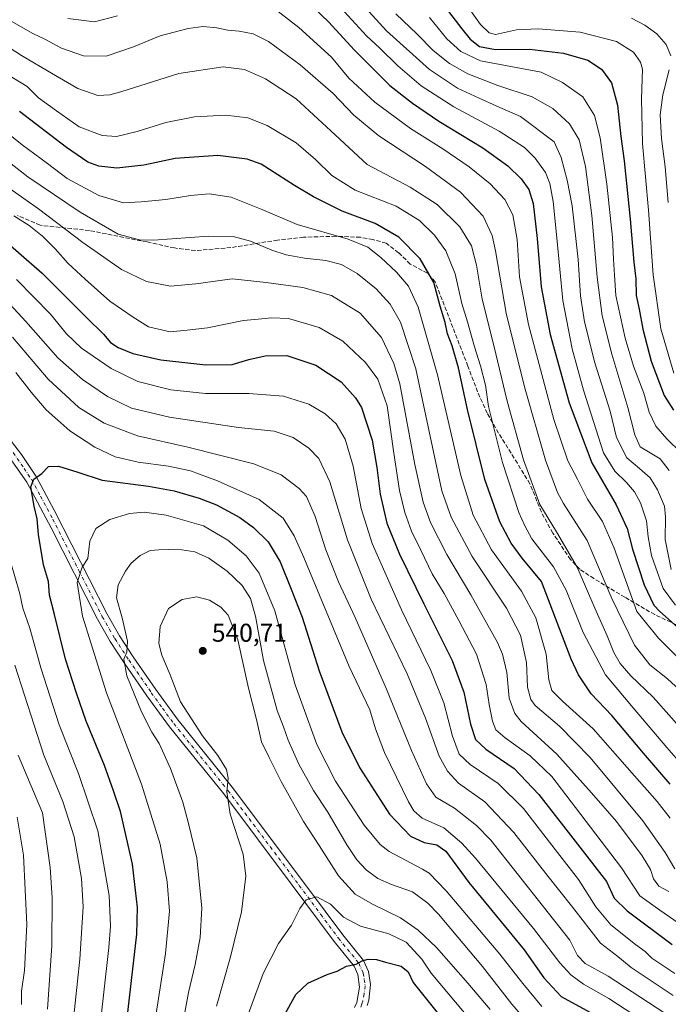
# Model space of a CAD drawing. Units: metres. Extents: x 596462 to 599881, y 4782325 to 4784688.
# Drawn here: x 597804 to 598056, y 4783646 to 4784029 of the extents above; entities that cross this region are included whole.
import ezdxf

# ---------------------------------------------------------------- set-up
doc = ezdxf.new("R2010")
doc.units = ezdxf.units.M
doc.header["$MEASUREMENT"] = 0
doc.linetypes.add('DGN Style 3', pattern=[2.307223, 1.648017, -0.659207])
doc.linetypes.add('DGN Style 4', pattern=[2.638475, 1.318413, -0.659207, 0.001648, -0.659207])
for name, color, linetype, lineweight in [('Curva de nivel maestra', 30, 'Continuous', 30), ('Curva de nivel normal', 30, 'Continuous', 0), ('Pista no pavimentada Cxs', 111, 'Continuous', 0), ('Pista no pavimentada eje', 91, 'DGN Style 4', 0), ('Punto de cota en terreno', 7, 'Continuous', 0), ('Rótulo de punto de cota en terreno', 7, 'Continuous', 0), ('Senda', 7, 'DGN Style 3', 0)]:
    doc.layers.add(name, color=color, linetype=linetype, lineweight=lineweight)
doc.styles.add('Style-Arial', font='txt')

# ---------------------------------------------------------------- blocks, each defined once
blk = doc.blocks.new('5PATER')
at = {"layer": 'Punto de cota en terreno', "linetype": 'Continuous', "lineweight": 0}
h = blk.add_hatch(color=51, dxfattribs=at)
edge = h.paths.add_edge_path()
edge.add_ellipse((0, 0), major_axis=(-0.11, -0.111), ratio=0.999422, start_angle=0, end_angle=360)

msp = doc.modelspace()

# ---------------------------------------------------------------- linework, layer by layer
at = {"layer": 'Curva de nivel maestra', "color": 30, "linetype": 'Continuous', "lineweight": 30, "flags": 128}
for points, elevation in [([(597912.17, 4784039.4701), (597923.72, 4784028.2401), (597933.87, 4784017.1601), (597947.55, 4784003.5301), (597956.4, 4783996.6601), (597966.57, 4783989.5501), (597983.71, 4783979.2801), (597993.39, 4783972.2501), (597998.58, 4783967.1801), (598001.54, 4783963.0801), (598003.23, 4783957.6201), (598004.8, 4783944.0301), (598006.38, 4783925.2901), (598009.86, 4783906.6801), (598017.29, 4783880.1801), (598026.07, 4783856.8901), (598035.5, 4783840.5201), (598039.76, 4783831.3701), (598041.86, 4783823.3001), (598046.41, 4783809.4801), (598050.14, 4783801.6001), (598052.4, 4783799.0301), (598066.31, 4783786.7501)], 475), ([(597965.56, 4784038.5701), (597975.54, 4784025.4501), (597978.78, 4784021.4901), (597982.35, 4784018.6501), (597988.56, 4784017.4201), (598001.77, 4784017.6501), (598015.09, 4784015.9801), (598024.44, 4784013.3301), (598029.8, 4784009.8201), (598033.68, 4784004.5301), (598036.03, 4783995.7801), (598037.34, 4783983.6701), (598038.58, 4783974.1501), (598040.95, 4783951.5101), (598042.39, 4783934.8601), (598043.14, 4783928.3301), (598043.3, 4783921.8401), (598044.37, 4783916.5001), (598045.82, 4783908.7801), (598049.09, 4783896.3401), (598054.12, 4783883.0401), (598057.77, 4783877.3601)], 450), ([(598056.42, 4783732.0201), (598046.12, 4783744.0701), (598033.77, 4783758.7001), (598025.83, 4783767.1501), (598020.83, 4783774.5201), (598018.07, 4783780.5501), (598006.48, 4783810.7301), (597999.03, 4783819.8601), (597994.68, 4783825.6001), (597990.36, 4783833.9301), (597984.49, 4783850.3401), (597977.75, 4783877.6101), (597974.31, 4783893.7101), (597971.85, 4783902.2801), (597970.04, 4783907.0201), (597969.08, 4783911.3501), (597967.1, 4783917.6901), (597964.72, 4783926.8701), (597959.32, 4783936.1101), (597951.13, 4783944.5001), (597941.83, 4783949.8401), (597929.12, 4783954.6601), (597917.99, 4783960.2401), (597910.5, 4783964.5801), (597897.58, 4783972.9301), (597892.2, 4783974.8001), (597880.76, 4783976.3101), (597864.27, 4783975.1501), (597852, 4783972.5301), (597841.52, 4783971.3401), (597834.53, 4783972.1101), (597830.28, 4783973.7201), (597821.96, 4783979.3401), (597803.76, 4783993.3201)], 500), ([(597794.1, 4783946.5801), (597812.6, 4783930.5801), (597829.84, 4783913.3001), (597836.42, 4783906.8301), (597839.12, 4783903.6401), (597842.14, 4783901.6901), (597847.82, 4783899.3801), (597858.6, 4783896.8201), (597876.07, 4783894.9001), (597886.38, 4783895.0501), (597892.79, 4783896.9401), (597899.12, 4783898.4201), (597907.54, 4783898.5101), (597918.8, 4783894.7501), (597928.67, 4783888.3501), (597934.3, 4783882.1301), (597936.58, 4783878.3501), (597940.74, 4783865.6901), (597942.56, 4783855.0201), (597943.77, 4783844.7001), (597946.48, 4783833.3601), (597951.33, 4783821.3601), (597960.73, 4783802.0301), (597971.85, 4783780.0301), (597976.29, 4783767.7801), (597978.96, 4783755.3101), (597980.81, 4783749.3501), (597984.86, 4783745.5801), (597995.86, 4783738.0601), (598005.42, 4783727.9601), (598021.39, 4783707.4601), (598031.69, 4783694.2301), (598034.76, 4783687.7601), (598039.76, 4783682.7201), (598057.26, 4783669.6901)], 525), ([(597845.16, 4783637.6801), (597849.39, 4783673.7201), (597849.53, 4783684.0601), (597847.63, 4783700.9601), (597842.98, 4783721.3301), (597840.29, 4783729.3601), (597836.72, 4783739.2501), (597829.7, 4783756.4301), (597825.95, 4783767.3801), (597821.62, 4783780.5901), (597817.31, 4783797.9001), (597815.41, 4783805.4801), (597815.02, 4783810.7901), (597813.1, 4783817.2101), (597811.12, 4783829.0101), (597810.68, 4783835.1101), (597809.48, 4783840.0601), (597808.22, 4783847.5901), (597809.3, 4783850.5001), (597812.48, 4783852.6501), (597814.98, 4783855.4301), (597818.88, 4783855.6001), (597826.46, 4783853.1901), (597835.84, 4783850.1601), (597853.8, 4783847.7401), (597863.8, 4783845.9601), (597873.51, 4783843.1101), (597880.31, 4783840.5001), (597889.39, 4783835.6201), (597894.63, 4783831.7601), (597900.36, 4783826.1401), (597904.99, 4783818.3501), (597909.27, 4783807.7601), (597913.5, 4783796.8501), (597920.19, 4783776.0701), (597929, 4783752.3701), (597935.77, 4783738.4301), (597947.5, 4783720.2801), (597955.56, 4783711.7801), (597960.9, 4783709.3501), (597965.83, 4783708.4201), (597969.36, 4783705.9501), (597978.22, 4783693.8201), (597999.71, 4783667.6501), (598007.38, 4783656.7001), (598014.1, 4783649.5201), (598026.65, 4783642.6801)], 550), ([(597906.46, 4783641.8301), (597911.04, 4783650.3301), (597915.79, 4783654.6801), (597923.24, 4783658.0701), (597927.07, 4783659.3601), (597930.79, 4783661.2401), (597934.46, 4783662.0901), (597936.79, 4783663.3501), (597939.12, 4783664.0301), (597942.46, 4783663.9001), (597945.84, 4783662.8801), (597951.97, 4783661.3101), (597954.76, 4783659.0401), (597956.59, 4783654.9401), (597969.09, 4783639.3501)], 575)]:
    msp.add_lwpolyline(points, dxfattribs=dict(at, elevation=elevation))
at = {"layer": 'Curva de nivel normal', "color": 30, "linetype": 'Continuous', "lineweight": 0, "flags": 128}
for points, elevation in [([(597927.11, 4784035.26), (597938.48, 4784022.75), (597943.65, 4784017.92), (597950.65, 4784011.07), (597959.69, 4784003.4), (597972.43, 4783995.16), (597990.09, 4783985.75), (597999.83, 4783979.36), (598003.98, 4783975.2), (598008, 4783969.64), (598009.77, 4783965.35), (598011.05, 4783958.35), (598012.47, 4783944.32), (598014.74, 4783919.95), (598018.44, 4783901.17), (598022.82, 4783885.06), (598030.55, 4783860.8), (598034.95, 4783853.67), (598039.56, 4783849.15), (598042.64, 4783845.6), (598044.94, 4783841.31), (598047.25, 4783834.34), (598047.85, 4783828.11), (598049.26, 4783820.86), (598053.77, 4783808.03), (598058.51, 4783801.56)], 470), ([(597935.42, 4784036.68), (597946.25, 4784024.72), (597962.99, 4784009.73), (597973.88, 4784002.37), (597982.29, 4783998.6), (597989.12, 4783995.46), (597998.29, 4783991.39), (598011.37, 4783981.6), (598014.13, 4783975.55), (598016.44, 4783966.74), (598018.4, 4783956.66), (598020.7, 4783935.82), (598021.65, 4783921.75), (598023.23, 4783911.64), (598027.2, 4783895.76), (598033.1, 4783876.95), (598035.67, 4783866.71), (598039.61, 4783858.78), (598044.6, 4783854.71), (598048.73, 4783851.01), (598051.6, 4783846.35), (598054.2, 4783839.98), (598054.7, 4783835.85), (598054.53, 4783827.1), (598056.82, 4783815.41)], 465), ([(597975.9728, 4784036.9469), (597982.84, 4784027.11), (597986.11, 4784023.98), (597988.59, 4784023.33), (597996.78, 4784025.06), (598005.2, 4784025.5), (598021.49, 4784024.23), (598035.65, 4784020.6), (598042.23, 4784016.39), (598044.94, 4784012.48), (598045.66, 4784009.83), (598045.38, 4783998.31), (598045.72, 4783980.94), (598048.04, 4783955.07), (598049.86, 4783929.88), (598052.81, 4783908.92), (598057.89, 4783891.68)], 445), ([(598061.88, 4783778.76), (598051.93, 4783788.69), (598043.52, 4783799.03), (598034.66, 4783823.7), (598030.16, 4783834.08), (598024.38, 4783842.78), (598020.46, 4783850.55), (598016.76, 4783857.65), (598011.22, 4783873.69), (598001.38, 4783910.54), (597998, 4783929.08), (597996.99, 4783943.65), (597995.35, 4783953.18), (597992.3, 4783959.19), (597986.55, 4783965.23), (597978.43, 4783971.82), (597968.16, 4783978.84), (597955.57, 4783986.79), (597941.77, 4783996.99), (597931.71, 4784006.3), (597924.88, 4784014.47), (597912.3, 4784026.04), (597901.32, 4784034.44)], 480), ([(597949.93, 4784031.36), (597958.26, 4784023.36), (597964.45, 4784017.11), (597970.7, 4784011.96), (597977.83, 4784008.02), (597989.57, 4784003.41), (598002.91, 4783999.06), (598010.94, 4783994.56), (598017.42, 4783988.56), (598021.15, 4783982.35), (598023.59, 4783972.06), (598026.09, 4783952.98), (598028.06, 4783928.96), (598030.07, 4783913.97), (598033.84, 4783899.08), (598040.07, 4783878.32), (598042.78, 4783867.71), (598044.78, 4783863.04), (598052.55, 4783858.47), (598056.06, 4783853.81)], 460), ([(598061.74, 4783767.06), (598055.41, 4783772.94), (598048.6, 4783778.39), (598042.54, 4783785.96), (598033.8, 4783804.12), (598024.19, 4783826.7), (598015.02, 4783841.1), (598012.72, 4783845.35), (598008.05, 4783857.9), (597999.92, 4783886.38), (597992.78, 4783915.07), (597988.64, 4783939.21), (597987.36, 4783945.2), (597983.82, 4783952.72), (597975.06, 4783961.96), (597961.43, 4783971.98), (597943.3, 4783983.85), (597933.56, 4783991.88), (597925.56, 4784000.32), (597912.79, 4784011.5), (597900.46, 4784020.54), (597894.46, 4784023.49), (597889.09, 4784024.63), (597884.64, 4784024.99), (597880.43, 4784025.89), (597875.13, 4784026.37), (597869.29, 4784025.58), (597858.35, 4784022.75), (597847.97, 4784018.54), (597837.39, 4784014.93), (597828.61, 4784015.03), (597820.03, 4784018), (597813.56, 4784021.46), (597808.92, 4784023.62), (597798.69, 4784029.54)], 485), ([(597841.8, 4784030.54), (597832.83, 4784028.16), (597822.48, 4784029.45)], 480), ([(598060.78, 4783860.78), (598055.1, 4783866.15), (598050.88, 4783871.11), (598048.31, 4783876.58), (598046.17, 4783883.93), (598042.17, 4783894.36), (598038.99, 4783905.3), (598035.41, 4783921.87), (598034.83, 4783929.74), (598034.39, 4783936), (598034.02, 4783944.44), (598031.91, 4783965.19), (598029.28, 4783983.17), (598027.06, 4783991.8), (598022.6, 4783999.05), (598014.69, 4784004.68), (598006.4, 4784008.62), (597982.79, 4784013.01), (597975.18, 4784016.73), (597969.75, 4784021.62), (597963.04, 4784029.9)], 455), ([(598041.42, 4784029.64), (598046.66, 4784026.91), (598051.26, 4784023.49), (598054.86, 4784019.37), (598056.68, 4784015.03)], 440), ([(598060.96, 4783753.27), (598049.82, 4783765.81), (598041.14, 4783774.07), (598036.98, 4783778.9), (598034.56, 4783783.19), (598031.98, 4783789.65), (598027.14, 4783800.35), (598020.33, 4783816.3), (598012.34, 4783830.01), (598005.86, 4783840.7), (597999.54, 4783858.04), (597993.21, 4783880.77), (597987.97, 4783902.39), (597983.48, 4783920.42), (597981.3, 4783933.7), (597979.27, 4783941.17), (597974.74, 4783948.49), (597966.02, 4783957.24), (597955.47, 4783964.03), (597938.77, 4783972.82), (597924.62, 4783985.84), (597911.19, 4783998.24), (597899.31, 4784006.04), (597891.09, 4784009.74), (597882.9, 4784010.74), (597865.6, 4784008.16), (597843.17, 4784001.06), (597838.89, 4783999.82), (597834.2, 4783999.57), (597826.47, 4784002.25), (597816.8, 4784007.9), (597804.47, 4784015.1), (597786.12, 4784026.91)], 490), ([(597787, 4784014.99), (597806.76, 4784003.08), (597811.1, 4783998.74), (597818.12, 4783993.61), (597826.98, 4783987.42), (597835.8, 4783984.08), (597841.47, 4783983.71), (597849.47, 4783985.65), (597860.54, 4783989.07), (597871.77, 4783991.27), (597883.9, 4783991.97), (597892.49, 4783990.97), (597899.9, 4783987.98), (597911.22, 4783981.15), (597918.74, 4783974.78), (597925, 4783968.45), (597934.18, 4783962.76), (597949.98, 4783956.58), (597959.09, 4783950.96), (597964.88, 4783945.35), (597969.3, 4783939.2), (597972.95, 4783930.35), (597975.61, 4783918.74), (597977.73, 4783911.65), (597980.45, 4783901.88), (597982.77, 4783894.48), (597984.78, 4783887.02), (597985.9, 4783878.8), (597991.33, 4783857.03), (597997.67, 4783837.6), (598000.02, 4783832.32), (598002.75, 4783827.33), (598011.2, 4783816.45), (598016.12, 4783807.37), (598022.72, 4783790.98), (598031.31, 4783774.47), (598042.1, 4783761.64), (598055.14, 4783746.3), (598064.28, 4783735.88)], 495), ([(598056.09, 4784009.53), (598053.63, 4783999.9), (598052.6, 4783992.07), (598053.1, 4783982.91), (598054.54, 4783971.89), (598055.73, 4783957.98)], 440), ([(597787.48, 4783994.28), (597804.84, 4783980.41), (597814.58, 4783973.19), (597822.29, 4783967.37), (597834.63, 4783960.68), (597844.14, 4783957.82), (597850.98, 4783958.22), (597860.62, 4783959.17), (597870.17, 4783960.71), (597877.48, 4783961.35), (597885.91, 4783960.12), (597898.2, 4783955.19), (597911.54, 4783949.42), (597931.38, 4783943.78), (597939.01, 4783940.68), (597944.05, 4783936.65), (597950.21, 4783930.94), (597954.77, 4783925.52), (597958.56, 4783917.4), (597966.11, 4783890.99), (597975.2, 4783851.98), (597979.9, 4783836.48), (597987.12, 4783823.04), (597998.72, 4783806.97), (598004.33, 4783796.58), (598008.32, 4783782.57), (598009.32, 4783772.58), (598010.49, 4783768.42), (598014.66, 4783764.25), (598026.52, 4783753.44), (598042.55, 4783735.28), (598051.45, 4783725.32), (598056.41, 4783718.74)], 505), ([(597790.26, 4783980.95), (597806.99, 4783967.99), (597827.35, 4783954.21), (597842.13, 4783945.69), (597850.33, 4783943.48), (597855.8, 4783943.33), (597877.13, 4783944.93), (597886.8, 4783944.79), (597893.44, 4783942.93), (597901.72, 4783939.46), (597907.32, 4783937.68), (597914.38, 4783936.39), (597922.7, 4783935.47), (597928.84, 4783933.96), (597934.95, 4783930.46), (597942.3, 4783924.5), (597947.72, 4783918.52), (597951.73, 4783911.5), (597957.7, 4783893.4), (597964.1, 4783862.96), (597967.82, 4783846), (597971.4, 4783835.8), (597979.54, 4783820.46), (597992.85, 4783800.43), (597998.33, 4783789.86), (598000.64, 4783779.31), (598001.1, 4783769.72), (598002.28, 4783764.94), (598003.97, 4783762.59), (598013.46, 4783754.48), (598025.43, 4783742.36), (598045.83, 4783717.76), (598054.46, 4783705.4), (598058.22, 4783699.07)], 510), ([(598055.97, 4783690.28), (598052.06, 4783692.42), (598050.01, 4783695.23), (598048.8, 4783698.83), (598045.6, 4783704.19), (598035.64, 4783717.53), (598025.94, 4783728.62), (598012.42, 4783743.67), (597998.61, 4783756.28), (597996.07, 4783759.5), (597993.92, 4783765.46), (597993.01, 4783775.4), (597991.4, 4783782.48), (597989.46, 4783787.08), (597979.08, 4783805.59), (597969.66, 4783821.23), (597963.44, 4783833.68), (597960.53, 4783841.58), (597957.34, 4783856.15), (597951.5, 4783887.55), (597949.18, 4783895.46), (597944.3, 4783905.54), (597936.09, 4783914.99), (597924.99, 4783921.89), (597913.82, 4783925.02), (597899.54, 4783926.96), (597886.37, 4783928.39), (597872.19, 4783926.44), (597862.45, 4783925.53), (597853.04, 4783927.26), (597843.31, 4783932), (597828.35, 4783942.46), (597811.14, 4783955.56), (597796.69, 4783965.83)], 515), ([(598063.3, 4783675.58), (598052.46, 4783683.07), (598044.66, 4783688.6), (598037.59, 4783699.52), (598019.74, 4783722.98), (598010.52, 4783735), (598002.14, 4783743.05), (597992.4, 4783750.02), (597988.8, 4783753.14), (597987.4, 4783756.49), (597986.12, 4783762.95), (597985.02, 4783770.75), (597981.22, 4783782.47), (597974.33, 4783795.58), (597968.68, 4783806.04), (597964.04, 4783813.76), (597959.58, 4783822.94), (597956, 4783830.24), (597953.4, 4783837.53), (597951.34, 4783846.16), (597949.12, 4783860.58), (597946.6, 4783878.98), (597942.9, 4783889.32), (597938.12, 4783895.84), (597929.28, 4783904.1), (597920.15, 4783909.49), (597908.27, 4783912.91), (597901.59, 4783913.25), (597897.87, 4783912.76), (597890.72, 4783912.2), (597876.8, 4783909.33), (597868.82, 4783908.37), (597862.21, 4783907.79), (597853.84, 4783909.75), (597847.89, 4783913.45), (597838.8, 4783919.71), (597829.25, 4783928.24), (597822.5, 4783934.4), (597817.72, 4783939.93), (597812.67, 4783944.87), (597807.49, 4783949.02), (597801.52, 4783952.81)], 520), ([(597785.88, 4783933.63), (597806.19, 4783911.71), (597818.64, 4783897.62), (597828.26, 4783889.21), (597837.88, 4783882.67), (597847.24, 4783878.11), (597862.03, 4783874.6), (597888.77, 4783870.53), (597902.69, 4783869.14), (597910.08, 4783866.66), (597916.18, 4783862.56), (597919.99, 4783858.57), (597924.31, 4783849.42), (597931.16, 4783826.91), (597940.34, 4783803.91), (597954.31, 4783774.89), (597961.44, 4783757.67), (597966.79, 4783742.84), (597970.03, 4783737.03), (597974.28, 4783732.32), (597984.44, 4783725.16), (597995.79, 4783713.27), (598009.12, 4783696.08), (598018.11, 4783684.66), (598029.44, 4783670.2), (598036.09, 4783664.97), (598041.32, 4783660.8), (598057.68, 4783649.84)], 535), ([(597802.6, 4783928.15), (597815.76, 4783914.65), (597822.07, 4783906.96), (597827.87, 4783901.42), (597839.34, 4783893.45), (597849.71, 4783888.45), (597862.47, 4783885.18), (597875.97, 4783883.8), (597892.81, 4783883.83), (597906.3, 4783882.8), (597916.12, 4783879.63), (597922.46, 4783875.94), (597926.71, 4783871.99), (597930.22, 4783866), (597933.36, 4783855.6), (597936.5, 4783839.07), (597940.76, 4783825.45), (597952.05, 4783799.78), (597963.51, 4783776.21), (597968.55, 4783763.56), (597971.98, 4783750.66), (597974.51, 4783743.66), (597978.74, 4783739.67), (597989.72, 4783732.23), (597999.55, 4783722.6), (598011.78, 4783706.59), (598020.91, 4783694.94), (598027.56, 4783684.31), (598033.45, 4783677.35), (598043, 4783669.64), (598046.69, 4783666.99), (598049.32, 4783664.34), (598058.32, 4783658.39)], 530), ([(598054.41, 4783642.98), (598032.34, 4783657.45), (598023.44, 4783662.33), (598020.44, 4783665.37), (598017.43, 4783671.37), (597986.78, 4783710.24), (597981.22, 4783715.97), (597972.75, 4783722.68), (597965.42, 4783727), (597961.8, 4783732.1), (597955.94, 4783745.04), (597946.27, 4783768.9), (597934.15, 4783796.72), (597927.68, 4783810.59), (597922.76, 4783823.05), (597918.55, 4783835.97), (597915.22, 4783843.76), (597912.4, 4783846.94), (597905.35, 4783852.2), (597894.74, 4783856.42), (597869.18, 4783862.91), (597849.6, 4783867.28), (597836.7, 4783872.25), (597826.8, 4783878.35), (597814.87, 4783889.42), (597801.02, 4783905.68)], 540), ([(597802.39, 4783892), (597808.24, 4783884.3), (597814.12, 4783877.43), (597818.58, 4783873.49), (597823.3, 4783869.28), (597833, 4783862.88), (597840.94, 4783859.16), (597849.86, 4783857.17), (597861.65, 4783855.56), (597870.12, 4783853.72), (597880.63, 4783849.91), (597896.82, 4783842.58), (597906.22, 4783835.36), (597910.47, 4783828.43), (597914.15, 4783820.07), (597931.81, 4783777.73), (597939.86, 4783760.93), (597941.96, 4783753.49), (597945.55, 4783744.31), (597954.88, 4783725.18), (597956.91, 4783721.58), (597960.11, 4783718.8), (597968.58, 4783715.02), (597975.61, 4783709.11), (597980.9, 4783703.29), (598003.36, 4783675.89), (598013.56, 4783662.51), (598017.93, 4783657.93), (598022.8, 4783654.24), (598032.58, 4783648.66), (598042.31, 4783642.38)], 545), ([(597855.06, 4783631.2), (597860.48, 4783666.21), (597862.02, 4783682.6), (597861.16, 4783694.07), (597858.39, 4783708.62), (597851.17, 4783732.01), (597837.57, 4783767.46), (597828.18, 4783797.3), (597826.1, 4783810.36), (597828.09, 4783816.29), (597830.33, 4783819.73), (597831.08, 4783826.36), (597833.36, 4783831.3), (597838.84, 4783834.85), (597846.53, 4783837.18), (597852.18, 4783837.74), (597860.76, 4783836.58), (597875.16, 4783832.39), (597884.66, 4783826.81), (597891.76, 4783820.69), (597896.86, 4783813.95), (597902.86, 4783799.35), (597910.86, 4783770.65), (597919.19, 4783747.36), (597926.48, 4783733.19), (597937.63, 4783716.1), (597943.78, 4783708.61), (597947.31, 4783705.85), (597960.25, 4783698.92), (597962.88, 4783697.4), (597969.42, 4783690.55), (597990.36, 4783665.89), (597999.3, 4783654.51), (598006.57, 4783645.64)], 555), ([(597865.58, 4783630.54), (597869.34, 4783651.02), (597871.93, 4783661.88), (597873.97, 4783672.42), (597874.55, 4783683.86), (597872.65, 4783703.39), (597869.3, 4783717.29), (597867.17, 4783725.02), (597862.46, 4783738.04), (597857.94, 4783747.8), (597855.14, 4783752.26), (597851.18, 4783760.08), (597845.45, 4783774.14), (597844.32, 4783780.6), (597845.47, 4783783.25), (597845.65, 4783787.56), (597843.68, 4783796.58), (597841.37, 4783804.36), (597842.05, 4783809.43), (597844.88, 4783814.76), (597847.17, 4783817.91), (597850.67, 4783820.84), (597854.44, 4783822.74), (597857.9, 4783823), (597865.11, 4783823.3), (597871.82, 4783822.28), (597877.34, 4783819.8), (597884.36, 4783814.82), (597890.26, 4783809.2), (597893.52, 4783804.1), (597895.47, 4783797.22), (597898.51, 4783780.1), (597903.82, 4783760.57), (597906.35, 4783754.26), (597908.13, 4783749.05), (597912.2, 4783739.78), (597917.99, 4783729.58), (597923.5, 4783721.08), (597930.83, 4783708.42), (597934.73, 4783702.65), (597938.43, 4783698.69), (597942.87, 4783695.35), (597948.24, 4783693.03), (597956.36, 4783690.17), (597962.37, 4783685.7), (597966.5, 4783681.42), (597983.6, 4783661.2), (597994.97, 4783646.51), (598000.77, 4783639.79)], 560), ([(597834.22, 4783630.36), (597838.41, 4783668.55), (597839.1, 4783676.77), (597838.64, 4783688.77), (597834.19, 4783713.82), (597826.63, 4783736.12), (597819.13, 4783755), (597812.07, 4783777.26), (597807.81, 4783792.6), (597805.08, 4783800.35), (597803.94, 4783805.99), (597800, 4783819.36)], 545), ([(597880.3, 4783645.7), (597885.73, 4783664.9), (597890.01, 4783682.41), (597891.71, 4783696.3), (597890.57, 4783704.81), (597885.59, 4783720.31), (597884.22, 4783728.98), (597884.82, 4783734.35), (597884.11, 4783737.64), (597880.72, 4783743.13), (597874.84, 4783750.73), (597866.26, 4783763.99), (597862.24, 4783774.54), (597859.01, 4783782.16), (597857.9, 4783786.7), (597858.38, 4783793.2), (597861.66, 4783800.22), (597866.89, 4783803.81), (597872.58, 4783804.79), (597877.54, 4783803.46), (597881.93, 4783800.83), (597884.75, 4783797.65), (597888.51, 4783788.04), (597892.73, 4783769.31), (597895.76, 4783757.16), (597897.77, 4783748.48), (597900.73, 4783742.42), (597905.4, 4783733.02), (597914, 4783717.47), (597920.09, 4783708.1), (597927.63, 4783696.38), (597934.17, 4783689.19), (597940.82, 4783685.32), (597951.71, 4783680.09), (597958.62, 4783675.23), (597965.74, 4783668.53), (597977.89, 4783654.63), (597986.54, 4783644.48)], 565), ([(597801.95, 4783778.17), (597813.23, 4783743.22), (597820.61, 4783725.3), (597824.93, 4783711.58), (597827.84, 4783695.4), (597828.46, 4783684.38), (597827.2, 4783664.05), (597824.48, 4783638.38)], 540), ([(597814.68, 4783644.56), (597816.29, 4783669.21), (597816.44, 4783687.88), (597815.68, 4783699.66), (597812.63, 4783720.86), (597803.24, 4783743.28)], 535), ([(597804.58, 4783646.38), (597804.54, 4783651.52), (597805.64, 4783659.62), (597806.56, 4783677.52), (597805.37, 4783704.38), (597802.87, 4783719.21)], 530), ([(597890.71, 4783637.6), (597898.37, 4783658.48), (597904.37, 4783670.1), (597909.35, 4783677.23), (597912.61, 4783683.72), (597915.14, 4783687.05), (597919.19, 4783688.25), (597924.59, 4783685.32), (597929.6, 4783680.29), (597936.24, 4783676.87), (597947.23, 4783673.86), (597953.91, 4783670.6), (597960.04, 4783663.96), (597963.69, 4783658.62), (597985.31, 4783632.8)], 570)]:
    msp.add_lwpolyline(points, dxfattribs=dict(at, elevation=elevation))
at = {"layer": 'Pista no pavimentada Cxs', "color": 111, "linetype": 'Continuous', "lineweight": 0}
for points in [[(597796.3601, 4783870.7601, 558.0904), (597804.4701, 4783860.0601, 551.3058), (597810.1901, 4783851.5401, 551.3486), (597817.2501, 4783838.4601, 552.2404), (597837.7701, 4783798.0601, 559.0841), (597842.5901, 4783789.6301, 561.0193), (597847.9501, 4783781.4201, 568.9098), (597856.6701, 4783768.7401, 570.4602), (597865.3601, 4783756.8001, 565.9839), (597886.3801, 4783730.8501, 568.7332), (597915.5801, 4783691.8601, 574.6842), (597929.2801, 4783673.4001, 580.3064), (597937.4001, 4783663.5101, 581.1152), (597939.3101, 4783659.1401, 579.6638), (597940.1101, 4783654.2101, 579.6836), (597939.3901, 4783648.0801, 581.1371), (597938.7901, 4783646.0101, 581.1551)], [(597796.3601, 4783870.7601, 558.0904), (597804.4701, 4783860.0601, 551.3058), (597810.1901, 4783851.5401, 551.3486), (597817.2501, 4783838.4601, 552.2404), (597837.7701, 4783798.0601, 559.0841), (597842.5901, 4783789.6301, 561.0193), (597847.9501, 4783781.4201, 568.9098), (597856.6701, 4783768.7401, 570.4602), (597865.3601, 4783756.8001, 565.9839), (597886.3801, 4783730.8501, 568.7332), (597915.5801, 4783691.8601, 574.6842), (597929.2801, 4783673.4001, 580.3064), (597937.4001, 4783663.5101, 581.1152), (597939.3101, 4783659.1401, 579.6638), (597940.1101, 4783654.2101, 579.6836), (597939.3901, 4783648.0801, 581.1371), (597938.7901, 4783646.0101, 581.1551)], [(597933.9201, 4783645.2701, 584.8579), (597934.7401, 4783647.2201, 585.4271), (597935.8301, 4783653.0801, 583.9321), (597935.2101, 4783658.0101, 582.3557), (597933.7801, 4783661.2901, 580.6523), (597925.9601, 4783670.8101, 578.2026), (597909.2401, 4783693.3301, 576.1096), (597883.0601, 4783728.2601, 569.9764), (597862.0201, 4783754.2401, 571.6278), (597853.2301, 4783766.3101, 574.7169), (597844.4501, 4783779.0801, 571.0736), (597839.0001, 4783787.4301, 567.0425), (597834.0701, 4783796.0601, 560.7033), (597816.0501, 4783831.5801, 559.4686), (597806.5901, 4783849.3501, 554.0219), (597798.1001, 4783861.5701, 557.3375)], [(597933.9201, 4783645.2701, 584.8579), (597934.7401, 4783647.2201, 585.4271), (597935.8301, 4783653.0801, 583.9321), (597935.2101, 4783658.0101, 582.3557), (597933.7801, 4783661.2901, 580.6523), (597925.9601, 4783670.8101, 578.2026), (597909.2401, 4783693.3301, 576.1096), (597883.0601, 4783728.2601, 569.9764), (597862.0201, 4783754.2401, 571.6278), (597853.2301, 4783766.3101, 574.7169), (597844.4501, 4783779.0801, 571.0736), (597839.0001, 4783787.4301, 567.0425), (597834.0701, 4783796.0601, 560.7033), (597816.0501, 4783831.5801, 559.4686), (597806.5901, 4783849.3501, 554.0219), (597798.1001, 4783861.5701, 557.3375)]]:
    msp.add_polyline3d(points, dxfattribs=at)
at = {"layer": 'Pista no pavimentada eje', "color": 91, "linetype": 'DGN Style 4', "lineweight": 0}
msp.add_polyline3d([(597801.2851, 4783860.8151, 552.5867), (597805.5301, 4783854.7051, 551.5853), (597808.3901, 4783850.4451, 552.4818), (597811.9201, 4783843.9051, 554.1745), (597816.6501, 4783835.0201, 555.0997), (597826.9101, 4783814.8201, 556.4812), (597835.9201, 4783797.0601, 559.3111), (597840.7951, 4783788.5301, 563.4829), (597846.2001, 4783780.2501, 569.0156), (597854.9501, 4783767.5251, 571.4075), (597859.2951, 4783761.5551, 566.8526), (597863.6901, 4783755.5201, 567.9301), (597884.7201, 4783729.5551, 568.9059), (597897.8101, 4783712.0901, 571.8341), (597912.4101, 4783692.5951, 574.4349), (597920.7701, 4783681.3351, 576.1152), (597927.6201, 4783672.1051, 576.2261), (597935.5901, 4783662.4001, 579.836), (597937.2601, 4783658.5751, 580.7683), (597937.6601, 4783656.1101, 581.2715), (597937.9701, 4783653.6451, 581.9755), (597937.6101, 4783650.5801, 582.9267), (597937.0651, 4783647.6501, 583.5873), (597936.7651, 4783646.6151, 583.2304), (597936.2151, 4783645.3001, 582.7967)], dxfattribs=at)
at = {"layer": 'Senda', "color": 7, "linetype": 'DGN Style 3', "lineweight": 0}
msp.add_polyline3d([(598060.9595, 4783792.9123, 500.2761), (598050.4787, 4783797.8597, 497.6857), (598038.8261, 4783804.6117, 514.7011), (598026.8251, 4783811.8475, 516.7365), (598021.3193, 4783815.5447, 518.4065), (598017.7955, 4783819.2815, 519.7018), (598010.8783, 4783829.5565, 520.5259), (598006.4619, 4783837.7235, 518.5114), (598002.0135, 4783848.6783, 515.2124), (597997.1039, 4783856.6717, 515.5276), (597989.8325, 4783868.4187, 517.9226), (597985.4313, 4783876.0975, 518.5218), (597981.6789, 4783884.4297, 516.0169), (597977.8947, 4783894.4165, 522.5306), (597965.2013, 4783927.1567, 520.8506), (597962.1781, 4783930.5677, 521.7182), (597955.5209, 4783934.0929, 521.6645), (597950.9967, 4783938.4707, 524.2657), (597946.1571, 4783942.1887, 525.5237), (597941.0175, 4783943.5919, 528.6144), (597936.2099, 4783944.5113, 529.7068), (597926.6243, 4783944.8731, 532.9722), (597914.0749, 4783944.5257, 536.2546), (597904.0151, 4783943.3923, 538.3182), (597885.8873, 4783940.4987, 542.9074), (597872.0335, 4783939.3107, 544.9648), (597863.9251, 4783940.3491, 544.3241), (597853.3201, 4783942.6625, 545.7415), (597830.9585, 4783947.1169, 548.1711), (597811.7685, 4783949.1401, 552.3854), (597802.9537, 4783952.9677, 552.0911)], dxfattribs=at)

# ---------------------------------------------------------------- block references
at = {"layer": 'Punto de cota en terreno', "color": 7, "linetype": 'Continuous', "lineweight": 0, "xscale": 10, "yscale": 10, "zscale": 10}
msp.add_blockref('5PATER', (597874.94, 4783783.79, 540.71), dxfattribs=at)

# ---------------------------------------------------------------- texts
at = {"layer": 'Rótulo de punto de cota en terreno', "color": 7, "linetype": 'Continuous', "lineweight": 0, "style": 'Style-Arial'}
msp.add_text('540,71', height=7, dxfattribs=at).set_placement((597878.4678, 4783787.3178))

doc.saveas('drawing.dxf')
